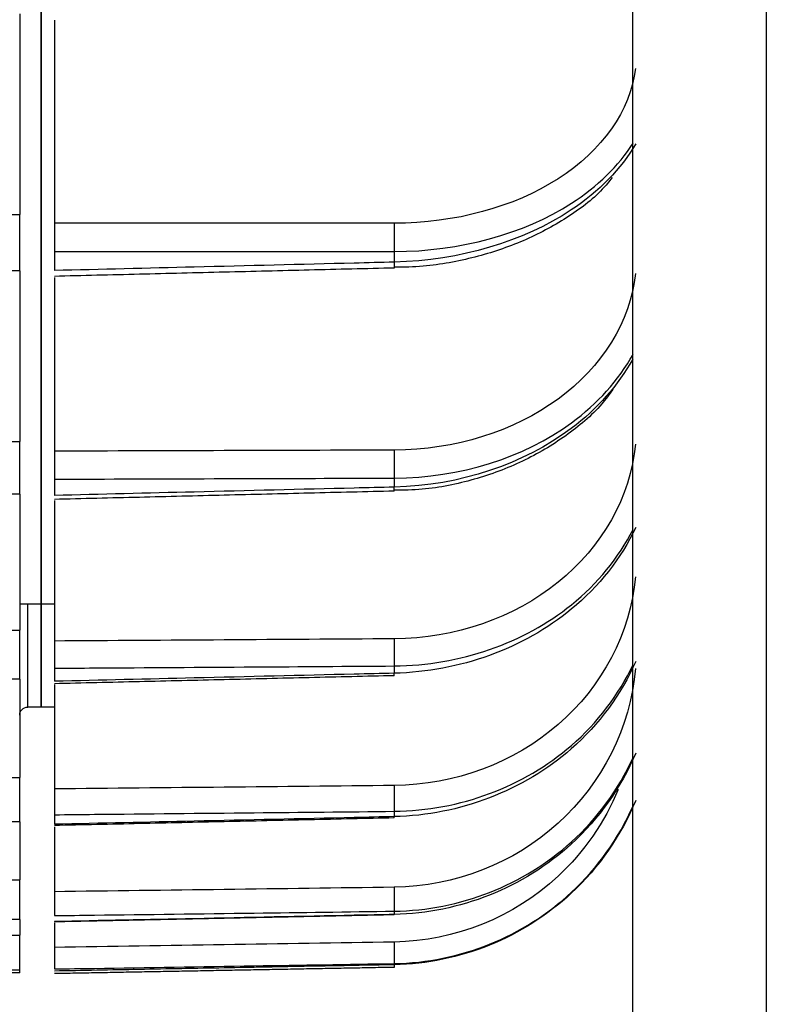
# Model space of a CAD drawing. Extents: x -591 to 706, y -354 to 355.
# Drawn here: x 369 to 399, y -100 to -60 of the extents above; entities that cross this region are included whole.
import ezdxf

# ---------------------------------------------------------------- set-up
doc = ezdxf.new("R2010")
doc.units = 0
doc.header["$MEASUREMENT"] = 0
doc.layers.get('0').update_dxf_attribs({"linetype": 'CONTINUOUS'})

msp = doc.modelspace()

# ---------------------------------------------------------------- linework, layer by layer
for p, q in [((393.921, -195.95), (393.921, 195.95)), ((399.426, 195.95), (399.426, -195.95)), ((369.483, -42.352), (369.483, -83.664)), ((369.483, -83.664), (369.483, -42.352)), ((368.602, -59.303), (368.602, -67.582)), ((370.033, -59.559), (370.033, -67.938)), ((351.429, -67.582), (368.602, -67.582)), ((368.602, -69.91), (368.602, -67.582)), ((370.033, -69.102), (370.033, -69.893)), ((384.062, -69.107), (384.062, -69.546)), ((368.602, -69.91), (351.429, -69.91)), ((368.602, -69.91), (368.602, -76.945)), ((370.033, -70.178), (370.033, -77.349)), ((351.429, -76.945), (368.602, -76.945)), ((368.602, -79.122), (368.602, -76.945)), ((370.033, -78.503), (370.033, -79.175)), ((384.062, -78.459), (384.062, -78.832)), ((368.602, -79.122), (351.429, -79.122)), ((368.602, -79.122), (368.602, -84.742)), ((370.033, -79.384), (370.033, -85.185)), ((369.483, -83.664), (368.602, -83.664)), ((368.932, -87.911), (368.932, -83.664)), ((370.033, -83.664), (369.483, -83.664)), ((369.483, -85.67), (369.483, -83.664)), ((369.483, -83.664), (369.483, -84.289)), ((369.483, -84.289), (369.483, -87.911)), ((351.429, -84.742), (368.602, -84.742)), ((368.602, -86.751), (368.602, -84.742)), ((369.483, -87.911), (369.483, -85.67)), ((370.033, -86.306), (370.033, -86.846)), ((384.062, -86.213), (384.062, -86.513)), ((368.602, -86.751), (351.429, -86.751)), ((368.602, -86.751), (368.602, -90.813)), ((370.033, -86.983), (370.033, -91.287)), ((369.483, -87.911), (368.932, -87.911)), ((370.033, -87.911), (369.483, -87.911)), ((351.429, -90.813), (368.602, -90.813)), ((368.602, -92.642), (368.602, -90.813)), ((384.062, -92.212), (384.062, -92.432)), ((368.602, -92.642), (351.429, -92.642)), ((368.602, -92.642), (368.602, -95.036)), ((370.033, -92.352), (370.033, -92.748)), ((370.033, -92.847), (370.033, -95.531)), ((351.429, -95.036), (368.602, -95.036)), ((368.602, -96.675), (368.602, -95.036)), ((368.602, -96.675), (351.429, -96.675)), ((368.602, -96.675), (368.602, -97.324)), ((384.062, -96.334), (384.062, -96.47)), ((370.033, -96.817), (370.033, -97.83)), ((351.429, -97.324), (368.602, -97.324)), ((368.602, -98.768), (368.602, -97.324)), ((384.062, -98.495), (384.062, -98.544)), ((384.063, -98.546), (384.062, -98.544)), ((368.602, -98.768), (351.429, -98.768)), ((368.602, -98.879), (351.429, -98.879)), ((368.602, -98.879), (368.602, -98.768))]:
    msp.add_line(p, q)
for points in [[(384.062, -67.942, 0), (384.062, -67.96, 0), (384.063, -67.979, 0), (384.063, -67.999, 0), (384.063, -68.019, 0), (384.064, -68.039, 0), (384.064, -68.06, 0), (384.065, -68.082, 0), (384.065, -68.104, 0), (384.065, -68.126, 0), (384.065, -68.149, 0), (384.066, -68.172, 0), (384.066, -68.196, 0), (384.066, -68.219, 0), (384.066, -68.244, 0), (384.067, -68.268, 0), (384.067, -68.293, 0), (384.067, -68.318, 0), (384.067, -68.343, 0), (384.067, -68.368, 0), (384.067, -68.393, 0), (384.068, -68.419, 0), (384.068, -68.445, 0), (384.068, -68.471, 0), (384.068, -68.496, 0), (384.068, -68.522, 0), (384.068, -68.548, 0), (384.068, -68.574, 0), (384.068, -68.6, 0), (384.068, -68.626, 0), (384.067, -68.651, 0), (384.067, -68.677, 0), (384.067, -68.702, 0), (384.067, -68.727, 0), (384.067, -68.752, 0), (384.067, -68.777, 0), (384.066, -68.802, 0), (384.066, -68.826, 0), (384.066, -68.85, 0), (384.066, -68.874, 0), (384.065, -68.897, 0), (384.065, -68.92, 0), (384.065, -68.943, 0), (384.065, -68.965, 0), (384.064, -68.987, 0), (384.064, -69.008, 0), (384.063, -69.029, 0), (384.063, -69.049, 0), (384.063, -69.069, 0), (384.062, -69.089, 0)], [(384.062, -69.546, 0), (384.062, -69.556, 0), (384.062, -69.565, 0), (384.062, -69.573, 0), (384.063, -69.582, 0), (384.063, -69.591, 0), (384.063, -69.599, 0), (384.063, -69.607, 0), (384.063, -69.615, 0), (384.064, -69.623, 0), (384.064, -69.631, 0), (384.064, -69.639, 0), (384.064, -69.646, 0), (384.064, -69.653, 0), (384.065, -69.661, 0), (384.065, -69.668, 0), (384.065, -69.674, 0), (384.065, -69.681, 0), (384.065, -69.687, 0), (384.065, -69.693, 0), (384.065, -69.699, 0), (384.066, -69.705, 0), (384.066, -69.711, 0), (384.066, -69.716, 0), (384.066, -69.722, 0), (384.066, -69.727, 0), (384.066, -69.732, 0), (384.066, -69.737, 0), (384.066, -69.741, 0), (384.067, -69.745, 0), (384.067, -69.75, 0), (384.067, -69.754, 0), (384.067, -69.757, 0), (384.067, -69.761, 0), (384.067, -69.764, 0), (384.067, -69.767, 0), (384.067, -69.77, 0), (384.067, -69.773, 0), (384.067, -69.776, 0), (384.067, -69.778, 0), (384.067, -69.78, 0), (384.068, -69.782, 0), (384.068, -69.784, 0), (384.068, -69.786, 0), (384.068, -69.787, 0), (384.068, -69.788, 0), (384.068, -69.789, 0), (384.068, -69.79, 0), (384.068, -69.79, 0), (384.068, -69.791, 0)], [(384.062, -77.303, 0), (384.062, -77.324, 0), (384.063, -77.346, 0), (384.063, -77.367, 0), (384.063, -77.389, 0), (384.064, -77.412, 0), (384.064, -77.435, 0), (384.065, -77.458, 0), (384.065, -77.482, 0), (384.065, -77.506, 0), (384.065, -77.53, 0), (384.066, -77.555, 0), (384.066, -77.58, 0), (384.066, -77.605, 0), (384.066, -77.63, 0), (384.067, -77.655, 0), (384.067, -77.681, 0), (384.067, -77.707, 0), (384.067, -77.732, 0), (384.067, -77.758, 0), (384.067, -77.784, 0), (384.068, -77.81, 0), (384.068, -77.836, 0), (384.068, -77.862, 0), (384.068, -77.887, 0), (384.068, -77.913, 0), (384.068, -77.939, 0), (384.068, -77.964, 0), (384.068, -77.989, 0), (384.068, -78.015, 0), (384.067, -78.04, 0), (384.067, -78.064, 0), (384.067, -78.089, 0), (384.067, -78.113, 0), (384.067, -78.137, 0), (384.067, -78.16, 0), (384.066, -78.183, 0), (384.066, -78.206, 0), (384.066, -78.229, 0), (384.066, -78.25, 0), (384.065, -78.272, 0), (384.065, -78.293, 0), (384.065, -78.314, 0), (384.065, -78.334, 0), (384.064, -78.353, 0), (384.064, -78.372, 0), (384.063, -78.391, 0), (384.063, -78.409, 0), (384.063, -78.426, 0), (384.062, -78.443, 0)], [(384.068, -78.998, 0), (384.068, -78.999, 0), (384.068, -78.999, 0), (384.067, -78.999, 0), (384.067, -78.999, 0), (384.067, -78.998, 0), (384.067, -78.998, 0), (384.067, -78.997, 0), (384.067, -78.997, 0), (384.067, -78.996, 0), (384.067, -78.995, 0), (384.067, -78.993, 0), (384.067, -78.992, 0), (384.067, -78.99, 0), (384.067, -78.989, 0), (384.067, -78.987, 0), (384.067, -78.985, 0), (384.067, -78.983, 0), (384.066, -78.981, 0), (384.066, -78.978, 0), (384.066, -78.976, 0), (384.066, -78.973, 0), (384.066, -78.97, 0), (384.066, -78.967, 0), (384.066, -78.964, 0), (384.066, -78.96, 0), (384.066, -78.957, 0), (384.065, -78.953, 0), (384.065, -78.95, 0), (384.065, -78.946, 0), (384.065, -78.942, 0), (384.065, -78.937, 0), (384.065, -78.933, 0), (384.065, -78.929, 0), (384.065, -78.924, 0), (384.064, -78.919, 0), (384.064, -78.914, 0), (384.064, -78.909, 0), (384.064, -78.904, 0), (384.064, -78.899, 0), (384.064, -78.893, 0), (384.063, -78.888, 0), (384.063, -78.882, 0), (384.063, -78.876, 0), (384.063, -78.87, 0), (384.063, -78.864, 0), (384.063, -78.858, 0), (384.062, -78.852, 0), (384.062, -78.845, 0), (384.062, -78.839, 0)], [(384.062, -85.091, 0), (384.062, -85.114, 0), (384.063, -85.137, 0), (384.063, -85.161, 0), (384.063, -85.185, 0), (384.064, -85.209, 0), (384.064, -85.233, 0), (384.065, -85.258, 0), (384.065, -85.283, 0), (384.065, -85.308, 0), (384.065, -85.333, 0), (384.066, -85.359, 0), (384.066, -85.384, 0), (384.066, -85.41, 0), (384.066, -85.436, 0), (384.067, -85.462, 0), (384.067, -85.488, 0), (384.067, -85.514, 0), (384.067, -85.539, 0), (384.067, -85.565, 0), (384.067, -85.591, 0), (384.068, -85.617, 0), (384.068, -85.642, 0), (384.068, -85.668, 0), (384.068, -85.693, 0), (384.068, -85.718, 0), (384.068, -85.743, 0), (384.068, -85.767, 0), (384.068, -85.791, 0), (384.068, -85.815, 0), (384.067, -85.839, 0), (384.067, -85.862, 0), (384.067, -85.885, 0), (384.067, -85.908, 0), (384.067, -85.93, 0), (384.067, -85.952, 0), (384.066, -85.973, 0), (384.066, -85.994, 0), (384.066, -86.014, 0), (384.066, -86.034, 0), (384.065, -86.053, 0), (384.065, -86.072, 0), (384.065, -86.09, 0), (384.065, -86.108, 0), (384.064, -86.125, 0), (384.064, -86.141, 0), (384.063, -86.157, 0), (384.063, -86.172, 0), (384.063, -86.186, 0), (384.062, -86.2, 0)], [(384.067, -86.615, 0), (384.067, -86.615, 0), (384.067, -86.615, 0), (384.067, -86.615, 0), (384.067, -86.615, 0), (384.067, -86.614, 0), (384.067, -86.614, 0), (384.066, -86.613, 0), (384.066, -86.613, 0), (384.066, -86.612, 0), (384.066, -86.611, 0), (384.066, -86.61, 0), (384.066, -86.609, 0), (384.066, -86.608, 0), (384.066, -86.607, 0), (384.066, -86.606, 0), (384.066, -86.605, 0), (384.066, -86.603, 0), (384.066, -86.602, 0), (384.065, -86.6, 0), (384.065, -86.599, 0), (384.065, -86.597, 0), (384.065, -86.595, 0), (384.065, -86.593, 0), (384.065, -86.591, 0), (384.065, -86.589, 0), (384.065, -86.587, 0), (384.065, -86.585, 0), (384.065, -86.583, 0), (384.064, -86.58, 0), (384.064, -86.578, 0), (384.064, -86.575, 0), (384.064, -86.573, 0), (384.064, -86.57, 0), (384.064, -86.567, 0), (384.064, -86.564, 0), (384.064, -86.561, 0), (384.064, -86.558, 0), (384.063, -86.555, 0), (384.063, -86.552, 0), (384.063, -86.549, 0), (384.063, -86.546, 0), (384.063, -86.542, 0), (384.063, -86.539, 0), (384.063, -86.535, 0), (384.062, -86.532, 0), (384.062, -86.528, 0), (384.062, -86.524, 0), (384.062, -86.52, 0), (384.062, -86.516, 0)], [(384.062, -91.147, 0), (384.062, -91.171, 0), (384.063, -91.196, 0), (384.063, -91.221, 0), (384.063, -91.246, 0), (384.064, -91.271, 0), (384.064, -91.297, 0), (384.065, -91.322, 0), (384.065, -91.348, 0), (384.065, -91.374, 0), (384.065, -91.399, 0), (384.066, -91.425, 0), (384.066, -91.451, 0), (384.066, -91.477, 0), (384.066, -91.503, 0), (384.067, -91.529, 0), (384.067, -91.554, 0), (384.067, -91.58, 0), (384.067, -91.605, 0), (384.067, -91.631, 0), (384.067, -91.656, 0), (384.068, -91.681, 0), (384.068, -91.705, 0), (384.068, -91.73, 0), (384.068, -91.754, 0), (384.068, -91.778, 0), (384.068, -91.801, 0), (384.068, -91.824, 0), (384.068, -91.847, 0), (384.068, -91.869, 0), (384.067, -91.891, 0), (384.067, -91.913, 0), (384.067, -91.934, 0), (384.067, -91.954, 0), (384.067, -91.974, 0), (384.067, -91.994, 0), (384.066, -92.013, 0), (384.066, -92.031, 0), (384.066, -92.049, 0), (384.066, -92.066, 0), (384.065, -92.083, 0), (384.065, -92.099, 0), (384.065, -92.114, 0), (384.065, -92.129, 0), (384.064, -92.143, 0), (384.064, -92.156, 0), (384.063, -92.169, 0), (384.063, -92.181, 0), (384.063, -92.192, 0), (384.062, -92.202, 0)], [(384.066, -92.485, 0), (384.066, -92.485, 0), (384.066, -92.485, 0), (384.066, -92.485, 0), (384.066, -92.485, 0), (384.066, -92.485, 0), (384.066, -92.485, 0), (384.065, -92.484, 0), (384.065, -92.484, 0), (384.065, -92.484, 0), (384.065, -92.483, 0), (384.065, -92.483, 0), (384.065, -92.482, 0), (384.065, -92.482, 0), (384.065, -92.481, 0), (384.065, -92.481, 0), (384.065, -92.48, 0), (384.065, -92.479, 0), (384.065, -92.478, 0), (384.065, -92.478, 0), (384.065, -92.477, 0), (384.064, -92.476, 0), (384.064, -92.475, 0), (384.064, -92.474, 0), (384.064, -92.473, 0), (384.064, -92.472, 0), (384.064, -92.471, 0), (384.064, -92.47, 0), (384.064, -92.469, 0), (384.064, -92.467, 0), (384.064, -92.466, 0), (384.064, -92.465, 0), (384.064, -92.463, 0), (384.063, -92.462, 0), (384.063, -92.461, 0), (384.063, -92.459, 0), (384.063, -92.458, 0), (384.063, -92.456, 0), (384.063, -92.454, 0), (384.063, -92.453, 0), (384.063, -92.451, 0), (384.063, -92.449, 0), (384.063, -92.448, 0), (384.062, -92.446, 0), (384.062, -92.444, 0), (384.062, -92.442, 0), (384.062, -92.44, 0), (384.062, -92.438, 0), (384.062, -92.436, 0), (384.062, -92.434, 0)], [(384.062, -95.347, 0), (384.062, -95.373, 0), (384.063, -95.398, 0), (384.063, -95.424, 0), (384.063, -95.45, 0), (384.064, -95.475, 0), (384.064, -95.501, 0), (384.065, -95.527, 0), (384.065, -95.553, 0), (384.065, -95.579, 0), (384.065, -95.605, 0), (384.066, -95.63, 0), (384.066, -95.656, 0), (384.066, -95.681, 0), (384.066, -95.707, 0), (384.067, -95.732, 0), (384.067, -95.757, 0), (384.067, -95.782, 0), (384.067, -95.806, 0), (384.067, -95.831, 0), (384.067, -95.855, 0), (384.068, -95.878, 0), (384.068, -95.901, 0), (384.068, -95.924, 0), (384.068, -95.947, 0), (384.068, -95.969, 0), (384.068, -95.991, 0), (384.068, -96.012, 0), (384.068, -96.033, 0), (384.068, -96.053, 0), (384.067, -96.073, 0), (384.067, -96.092, 0), (384.067, -96.111, 0), (384.067, -96.129, 0), (384.067, -96.146, 0), (384.067, -96.163, 0), (384.066, -96.179, 0), (384.066, -96.195, 0), (384.066, -96.21, 0), (384.066, -96.224, 0), (384.065, -96.238, 0), (384.065, -96.251, 0), (384.065, -96.263, 0), (384.065, -96.275, 0), (384.064, -96.285, 0), (384.064, -96.295, 0), (384.063, -96.305, 0), (384.063, -96.313, 0), (384.063, -96.321, 0), (384.062, -96.328, 0)], [(384.065, -96.49, 0), (384.064, -96.49, 0), (384.064, -96.489, 0), (384.064, -96.489, 0), (384.064, -96.489, 0), (384.064, -96.489, 0), (384.064, -96.489, 0), (384.064, -96.489, 0), (384.064, -96.489, 0), (384.064, -96.489, 0), (384.064, -96.489, 0), (384.064, -96.489, 0), (384.064, -96.488, 0), (384.064, -96.488, 0), (384.064, -96.488, 0), (384.064, -96.488, 0), (384.064, -96.488, 0), (384.064, -96.487, 0), (384.064, -96.487, 0), (384.064, -96.487, 0), (384.064, -96.486, 0), (384.063, -96.486, 0), (384.063, -96.486, 0), (384.063, -96.485, 0), (384.063, -96.485, 0), (384.063, -96.485, 0), (384.063, -96.484, 0), (384.063, -96.484, 0), (384.063, -96.483, 0), (384.063, -96.483, 0), (384.063, -96.482, 0), (384.063, -96.482, 0), (384.063, -96.481, 0), (384.063, -96.481, 0), (384.063, -96.48, 0), (384.063, -96.48, 0), (384.063, -96.479, 0), (384.063, -96.479, 0), (384.062, -96.478, 0), (384.062, -96.478, 0), (384.062, -96.477, 0), (384.062, -96.476, 0), (384.062, -96.476, 0), (384.062, -96.475, 0), (384.062, -96.474, 0), (384.062, -96.474, 0), (384.062, -96.473, 0), (384.062, -96.472, 0), (384.062, -96.471, 0), (384.062, -96.471, 0)], [(384.062, -97.607, 0), (384.062, -97.632, 0), (384.063, -97.658, 0), (384.063, -97.684, 0), (384.063, -97.71, 0), (384.064, -97.736, 0), (384.064, -97.762, 0), (384.065, -97.787, 0), (384.065, -97.813, 0), (384.065, -97.838, 0), (384.065, -97.864, 0), (384.066, -97.889, 0), (384.066, -97.914, 0), (384.066, -97.938, 0), (384.066, -97.963, 0), (384.067, -97.987, 0), (384.067, -98.01, 0), (384.067, -98.034, 0), (384.067, -98.057, 0), (384.067, -98.08, 0), (384.067, -98.102, 0), (384.068, -98.124, 0), (384.068, -98.145, 0), (384.068, -98.166, 0), (384.068, -98.187, 0), (384.068, -98.207, 0), (384.068, -98.226, 0), (384.068, -98.245, 0), (384.068, -98.264, 0), (384.068, -98.281, 0), (384.067, -98.298, 0), (384.067, -98.315, 0), (384.067, -98.331, 0), (384.067, -98.346, 0), (384.067, -98.361, 0), (384.067, -98.375, 0), (384.066, -98.388, 0), (384.066, -98.401, 0), (384.066, -98.412, 0), (384.066, -98.424, 0), (384.065, -98.434, 0), (384.065, -98.443, 0), (384.065, -98.452, 0), (384.065, -98.46, 0), (384.064, -98.468, 0), (384.064, -98.474, 0), (384.063, -98.48, 0), (384.063, -98.485, 0), (384.063, -98.489, 0), (384.062, -98.492, 0)], [(384.067, -98.556, 0), (384.067, -98.56, 0), (384.067, -98.564, 0), (384.067, -98.567, 0), (384.067, -98.571, 0), (384.067, -98.574, 0), (384.067, -98.578, 0), (384.067, -98.581, 0), (384.067, -98.584, 0), (384.067, -98.587, 0), (384.067, -98.59, 0), (384.066, -98.593, 0), (384.066, -98.596, 0), (384.066, -98.599, 0), (384.066, -98.602, 0), (384.066, -98.605, 0), (384.066, -98.607, 0), (384.066, -98.61, 0), (384.066, -98.613, 0), (384.066, -98.615, 0), (384.066, -98.617, 0), (384.066, -98.62, 0), (384.066, -98.622, 0), (384.066, -98.624, 0), (384.065, -98.626, 0), (384.065, -98.628, 0), (384.065, -98.63, 0), (384.065, -98.632, 0), (384.065, -98.633, 0), (384.065, -98.635, 0), (384.065, -98.637, 0), (384.065, -98.638, 0), (384.065, -98.64, 0), (384.065, -98.641, 0), (384.064, -98.642, 0), (384.064, -98.644, 0), (384.064, -98.645, 0), (384.064, -98.646, 0), (384.064, -98.647, 0), (384.064, -98.648, 0), (384.064, -98.648, 0), (384.064, -98.649, 0), (384.064, -98.65, 0), (384.063, -98.65, 0), (384.063, -98.651, 0), (384.063, -98.651, 0), (384.063, -98.652, 0), (384.063, -98.652, 0), (384.063, -98.652, 0), (384.063, -98.652, 0)]]:
    msp.add_polyline3d(points)
at = {"extrusion": (0, 0, -1)}
msp.add_arc((-368.932, -88.241), 0.33, 0, 90, dxfattribs=at)
for points, knots in [([(394.028, -61.549), (393.809, -63.3), (392.651, -64.94), (389.009, -67.276), (386.571, -67.942), (384.062, -67.942)], [0, 0, 0, 0, 0.5, 0.5, 1, 1, 1, 1]), ([(384.062, -69.107), (386.774, -69.106), (389.415, -68.382), (392.462, -66.423), (393.327, -65.574), (393.926, -64.636)], [0, 0, 0, 0, 0.64533, 0.64533, 1, 1, 1, 1]), ([(394.034, -64.664), (393.431, -65.689), (392.523, -66.625), (389.404, -68.7), (386.774, -69.482), (384.062, -69.546)], [0, 0, 0, 0, 0.368824, 0.368824, 1, 1, 1, 1]), ([(393.059, -66.055), (392.934, -66.223), (392.423, -66.844), (391.203, -67.753), (389.43, -68.711), (387.417, -69.38), (385.593, -69.728), (384.468, -69.759), (384.067, -69.751)], [0, 0, 0, 0, 0.071553, 0.273981, 0.479059, 0.683637, 0.888478, 1, 1, 1, 1]), ([(370.033, -67.938), (370.033, -68.003), (370.033, -68.08), (370.033, -68.163), (370.033, -68.246), (370.033, -68.337), (370.033, -68.429), (370.033, -68.521), (370.033, -68.615), (370.033, -68.706), (370.033, -68.796), (370.033, -68.884), (370.033, -68.962), (370.033, -69.013), (370.033, -69.06), (370.033, -69.102)], [0, 0, 0, 0, 0.215686, 0.215686, 0.215686, 0.431374, 0.431374, 0.431374, 0.647025, 0.647025, 0.647025, 0.862661, 0.862661, 0.862661, 1, 1, 1, 1]), ([(370.033, -69.102), (370.583, -69.103), (371.134, -69.103), (371.684, -69.103), (373.885, -69.104), (376.086, -69.105), (378.287, -69.105), (380.212, -69.106), (382.137, -69.107), (384.062, -69.107)], [0, 0, 0, 0, 0.11767, 0.11767, 0.11767, 0.588351, 0.588351, 0.588351, 1, 1, 1, 1]), ([(384.062, -69.546), (383.512, -69.56), (382.961, -69.574), (382.411, -69.587), (380.21, -69.642), (378.009, -69.696), (375.808, -69.751), (373.883, -69.798), (371.958, -69.846), (370.033, -69.893)], [0, 0, 0, 0, 0.11767, 0.11767, 0.11767, 0.588351, 0.588351, 0.588351, 1, 1, 1, 1]), ([(394.028, -70.015), (393.809, -72.003), (392.651, -73.867), (389.009, -76.531), (386.571, -77.295), (384.062, -77.303)], [0, 0, 0, 0, 0.5, 0.5, 1, 1, 1, 1]), ([(384.062, -78.459), (386.774, -78.448), (389.415, -77.618), (392.462, -75.385), (393.327, -74.419), (393.926, -73.354)], [0, 0, 0, 0, 0.64533, 0.64533, 1, 1, 1, 1]), ([(393.911, -73.554), (393.311, -74.626), (392.448, -75.603), (389.404, -77.889), (386.774, -78.768), (384.062, -78.832)], [0, 0, 0, 0, 0.353143, 0.353143, 1, 1, 1, 1]), ([(393.083, -74.797), (392.944, -75.006), (392.416, -75.718), (391.174, -76.752), (389.396, -77.816), (387.381, -78.557), (385.569, -78.936), (384.455, -78.964), (384.066, -78.954)], [0, 0, 0, 0, 0.079751, 0.281526, 0.485267, 0.68858, 0.892417, 1, 1, 1, 1]), ([(394.028, -77.056), (393.809, -79.24), (392.651, -81.291), (389.009, -84.228), (386.571, -85.074), (384.062, -85.091)], [0, 0, 0, 0, 0.5, 0.5, 1, 1, 1, 1]), ([(370.033, -77.349), (370.033, -77.423), (370.033, -77.507), (370.033, -77.595), (370.033, -77.683), (370.033, -77.777), (370.033, -77.869), (370.033, -77.961), (370.033, -78.055), (370.033, -78.141), (370.033, -78.227), (370.033, -78.309), (370.033, -78.38), (370.033, -78.426), (370.033, -78.467), (370.033, -78.503)], [0, 0, 0, 0, 0.215686, 0.215686, 0.215686, 0.431374, 0.431374, 0.431374, 0.647025, 0.647025, 0.647025, 0.862661, 0.862661, 0.862661, 1, 1, 1, 1]), ([(370.033, -78.503), (370.583, -78.502), (371.134, -78.5), (371.684, -78.498), (373.885, -78.491), (376.086, -78.484), (378.287, -78.477), (380.212, -78.471), (382.137, -78.465), (384.062, -78.459)], [0, 0, 0, 0, 0.11767, 0.11767, 0.11767, 0.588351, 0.588351, 0.588351, 1, 1, 1, 1]), ([(384.062, -78.832), (383.512, -78.845), (382.961, -78.859), (382.411, -78.872), (380.21, -78.926), (378.009, -78.98), (375.808, -79.034), (373.883, -79.081), (371.958, -79.128), (370.033, -79.175)], [0, 0, 0, 0, 0.11767, 0.11767, 0.11767, 0.588351, 0.588351, 0.588351, 1, 1, 1, 1]), ([(394.034, -80.496), (393.431, -81.769), (392.523, -82.93), (389.404, -85.493), (386.774, -86.45), (384.062, -86.513)], [0, 0, 0, 0, 0.368824, 0.368824, 1, 1, 1, 1]), ([(384.062, -86.213), (386.774, -86.193), (389.415, -85.274), (392.462, -82.813), (393.327, -81.75), (393.926, -80.578)], [0, 0, 0, 0, 0.64533, 0.64533, 1, 1, 1, 1]), ([(394.028, -82.529), (393.809, -84.863), (392.651, -87.06), (389.009, -90.21), (386.571, -91.122), (384.062, -91.147)], [0, 0, 0, 0, 0.5, 0.5, 1, 1, 1, 1]), ([(370.033, -85.185), (370.033, -85.266), (370.033, -85.356), (370.033, -85.447), (370.033, -85.538), (370.033, -85.633), (370.033, -85.724), (370.033, -85.815), (370.033, -85.905), (370.033, -85.986), (370.033, -86.067), (370.033, -86.141), (370.033, -86.202), (370.033, -86.242), (370.033, -86.277), (370.033, -86.306)], [0, 0, 0, 0, 0.215686, 0.215686, 0.215686, 0.431374, 0.431374, 0.431374, 0.647025, 0.647025, 0.647025, 0.862661, 0.862661, 0.862661, 1, 1, 1, 1]), ([(394.034, -86.027), (393.431, -87.387), (392.523, -88.625), (389.404, -91.357), (386.774, -92.372), (384.062, -92.432)], [0, 0, 0, 0, 0.368824, 0.368824, 1, 1, 1, 1]), ([(370.033, -86.306), (370.583, -86.302), (371.134, -86.299), (371.684, -86.295), (373.885, -86.281), (376.086, -86.266), (378.287, -86.251), (380.212, -86.239), (382.137, -86.226), (384.062, -86.213)], [0, 0, 0, 0, 0.11767, 0.11767, 0.11767, 0.588351, 0.588351, 0.588351, 1, 1, 1, 1]), ([(384.062, -86.513), (383.512, -86.526), (382.961, -86.539), (382.411, -86.552), (380.21, -86.604), (378.009, -86.656), (375.808, -86.709), (373.883, -86.754), (371.958, -86.8), (370.033, -86.846)], [0, 0, 0, 0, 0.11767, 0.11767, 0.11767, 0.588351, 0.588351, 0.588351, 1, 1, 1, 1]), ([(384.062, -92.212), (386.774, -92.184), (389.415, -91.194), (392.462, -88.555), (393.327, -87.416), (393.926, -86.161)], [0, 0, 0, 0, 0.64533, 0.64533, 1, 1, 1, 1]), ([(394.028, -86.321), (393.809, -88.76), (392.651, -91.057), (389.009, -94.355), (386.571, -95.314), (384.062, -95.347)], [0, 0, 0, 0, 0.5, 0.5, 1, 1, 1, 1]), ([(394.034, -89.807), (393.431, -91.225), (392.523, -92.515), (389.404, -95.36), (386.774, -96.414), (384.062, -96.47)], [0, 0, 0, 0, 0.368824, 0.368824, 1, 1, 1, 1]), ([(384.062, -96.334), (386.774, -96.298), (389.415, -95.258), (392.462, -92.494), (393.327, -91.303), (393.926, -89.991)], [0, 0, 0, 0, 0.64533, 0.64533, 1, 1, 1, 1]), ([(370.033, -91.287), (370.033, -91.374), (370.033, -91.467), (370.033, -91.559), (370.033, -91.652), (370.033, -91.746), (370.033, -91.834), (370.033, -91.922), (370.033, -92.006), (370.033, -92.08), (370.033, -92.154), (370.033, -92.219), (370.033, -92.27), (370.033, -92.303), (370.033, -92.33), (370.033, -92.352)], [0, 0, 0, 0, 0.215686, 0.215686, 0.215686, 0.431374, 0.431374, 0.431374, 0.647025, 0.647025, 0.647025, 0.862661, 0.862661, 0.862661, 1, 1, 1, 1]), ([(393.307, -91.309), (392.75, -92.662), (391.906, -93.891), (389.009, -96.58), (386.571, -97.567), (384.062, -97.607)], [0, 0, 0, 0, 0.371415, 0.371415, 1, 1, 1, 1]), ([(394.034, -91.759), (393.431, -93.206), (392.523, -94.523), (389.404, -97.423), (386.774, -98.493), (384.062, -98.544)], [0, 0, 0, 0, 0.368824, 0.368824, 1, 1, 1, 1]), ([(370.033, -92.352), (370.583, -92.346), (371.134, -92.341), (371.684, -92.335), (373.885, -92.314), (376.086, -92.292), (378.287, -92.27), (380.212, -92.251), (382.137, -92.231), (384.062, -92.212)], [0, 0, 0, 0, 0.11767, 0.11767, 0.11767, 0.588351, 0.588351, 0.588351, 1, 1, 1, 1]), ([(384.062, -98.495), (386.774, -98.451), (389.415, -97.382), (392.462, -94.55), (393.327, -93.331), (393.926, -91.989)], [0, 0, 0, 0, 0.64533, 0.64533, 1, 1, 1, 1]), ([(384.062, -92.432), (383.512, -92.444), (382.961, -92.457), (382.411, -92.469), (380.21, -92.519), (378.009, -92.568), (375.808, -92.618), (373.883, -92.661), (371.958, -92.705), (370.033, -92.748)], [0, 0, 0, 0, 0.11767, 0.11767, 0.11767, 0.588351, 0.588351, 0.588351, 1, 1, 1, 1]), ([(370.033, -95.531), (370.033, -95.621), (370.033, -95.716), (370.033, -95.808), (370.033, -95.9), (370.033, -95.991), (370.033, -96.074), (370.033, -96.157), (370.033, -96.235), (370.033, -96.3), (370.033, -96.365), (370.033, -96.419), (370.033, -96.459), (370.033, -96.484), (370.033, -96.504), (370.033, -96.518)], [0, 0, 0, 0, 0.215686, 0.215686, 0.215686, 0.431374, 0.431374, 0.431374, 0.647025, 0.647025, 0.647025, 0.862661, 0.862661, 0.862661, 1, 1, 1, 1]), ([(370.033, -96.518), (370.583, -96.51), (371.134, -96.503), (371.684, -96.496), (373.885, -96.467), (376.086, -96.438), (378.287, -96.41), (380.212, -96.385), (382.137, -96.359), (384.062, -96.334)], [0, 0, 0, 0, 0.11767, 0.11767, 0.11767, 0.588351, 0.588351, 0.588351, 1, 1, 1, 1]), ([(384.062, -96.47), (383.512, -96.481), (382.961, -96.493), (382.411, -96.504), (380.21, -96.55), (378.009, -96.596), (375.808, -96.642), (373.883, -96.682), (371.958, -96.722), (370.033, -96.762)], [0, 0, 0, 0, 0.11767, 0.11767, 0.11767, 0.588351, 0.588351, 0.588351, 1, 1, 1, 1]), ([(370.033, -97.83), (370.033, -97.922), (370.033, -98.017), (370.033, -98.106), (370.033, -98.196), (370.033, -98.282), (370.033, -98.359), (370.033, -98.435), (370.033, -98.504), (370.033, -98.559), (370.033, -98.614), (370.033, -98.657), (370.033, -98.684), (370.033, -98.702), (370.033, -98.713), (370.033, -98.718)], [0, 0, 0, 0, 0.215686, 0.215686, 0.215686, 0.431374, 0.431374, 0.431374, 0.647025, 0.647025, 0.647025, 0.862661, 0.862661, 0.862661, 1, 1, 1, 1]), ([(370.033, -98.718), (370.583, -98.71), (371.134, -98.701), (371.684, -98.692), (373.885, -98.657), (376.086, -98.622), (378.287, -98.587), (380.212, -98.556), (382.137, -98.526), (384.062, -98.495)], [0, 0, 0, 0, 0.11767, 0.11767, 0.11767, 0.588351, 0.588351, 0.588351, 1, 1, 1, 1]), ([(384.062, -98.544), (383.512, -98.554), (382.961, -98.564), (382.411, -98.575), (380.21, -98.616), (378.009, -98.657), (375.808, -98.698), (373.883, -98.734), (371.958, -98.77), (370.033, -98.806)], [0, 0, 0, 0, 0.11767, 0.11767, 0.11767, 0.588351, 0.588351, 0.588351, 1, 1, 1, 1])]:
    msp.add_open_spline(points, degree=3, knots=knots)
for points, degree in [([(384.062, -67.942), (379.386, -67.941), (374.709, -67.939), (370.033, -67.938)], 3), ([(384.068, -69.789), (370.033, -70.134)], 1), ([(384.062, -77.303), (379.386, -77.319), (374.709, -77.334), (370.033, -77.349)], 3), ([(384.067, -78.996), (370.033, -79.339)], 1), ([(384.062, -85.091), (379.386, -85.123), (374.709, -85.154), (370.033, -85.185)], 3), ([(384.067, -86.614), (370.033, -86.946)], 1), ([(384.062, -91.147), (379.386, -91.194), (374.709, -91.241), (370.033, -91.287)], 3), ([(384.066, -92.484), (370.033, -92.799)], 1), ([(384.062, -95.347), (379.386, -95.409), (374.709, -95.47), (370.033, -95.531)], 3), ([(384.064, -96.486), (370.033, -96.778)], 1), ([(370.033, -96.762), (370.033, -96.775), (370.033, -96.781)], 2), ([(384.062, -97.607), (379.386, -97.681), (374.709, -97.756), (370.033, -97.83)], 3), ([(384.063, -98.543), (370.033, -98.805)], 1), ([(384.063, -98.652), (377.048, -98.782), (370.033, -98.911)], 2)]:
    msp.add_open_spline(points, degree=degree)

doc.saveas('drawing.dxf')
